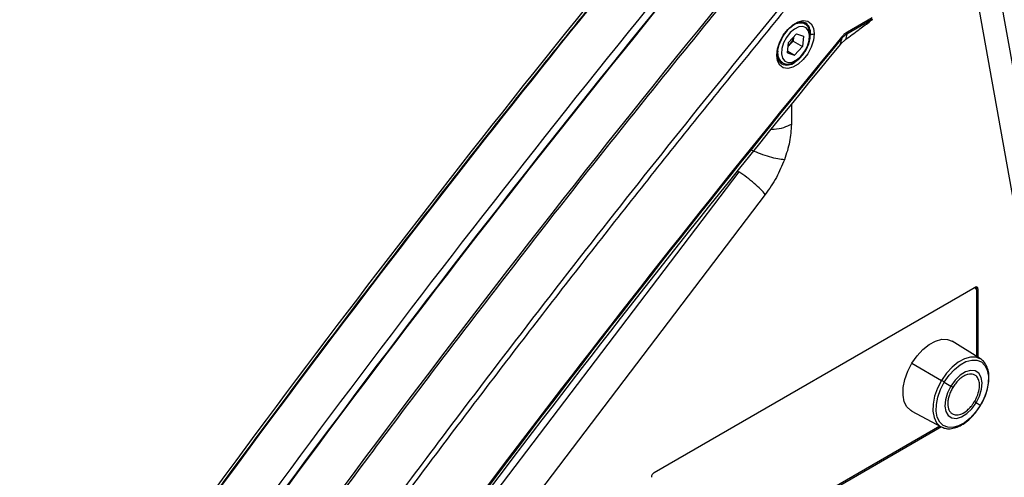
# Model space of a CAD drawing. Units: millimetres. Extents: x 6 to 321, y 6 to 203.
# Drawn here: x 248 to 266, y 159 to 167 of the extents above; entities that cross this region are included whole.
import ezdxf

# ---------------------------------------------------------------- set-up
doc = ezdxf.new("R2010")
doc.units = ezdxf.units.MM

msp = doc.modelspace()

# ---------------------------------------------------------------- linework, layer by layer
at = {"color": 7, "linetype": 'Continuous', "lineweight": 25}
for p, q in [((266.004, 169.056), (268.389, 155.713)), ((267.969, 155.608), (265.584, 168.951)), ((262.542, 167.225), (262.482, 167.26)), ((263.806, 167.307), (263.337, 167.035)), ((263.816, 167.343), (263.349, 167.073)), ((262.386, 167.037), (262.235, 166.877)), ((262.386, 167.037), (262.516, 166.997)), ((262.516, 166.997), (262.495, 166.797)), ((263.337, 167.035), (263.311, 166.932)), ((262.213, 166.677), (262.235, 166.877)), ((262.227, 166.803), (262.242, 166.819)), ((262.227, 166.802), (262.242, 166.819)), ((262.242, 166.819), (262.318, 166.899)), ((262.326, 166.974), (262.318, 166.899)), ((262.318, 166.899), (262.495, 166.797)), ((263.216, 166.842), (263.311, 166.932)), ((262.213, 166.677), (262.343, 166.637)), ((262.217, 166.71), (262.343, 166.637)), ((262.343, 166.637), (262.495, 166.797)), ((262.054, 166.526), (262.117, 166.489)), ((261.794, 164), (252.988, 152.42)), ((259.69, 158.736), (265.764, 162.241)), ((259.69, 158.736), (265.736, 162.225)), ((265.774, 162.229), (265.758, 162.238)), ((265.789, 162.194), (265.789, 160.933)), ((265.817, 162.211), (265.817, 160.916)), ((265.867, 160.885), (265.33, 161.219)), ((264.57, 160.802), (265.128, 160.479)), ((265.182, 160.446), (265.304, 160.369)), ((265.862, 160.005), (265.787, 160.055)), ((264.566, 159.895), (265.124, 159.597)), ((265.098, 159.611), (259.69, 156.49)), ((265.131, 159.597), (259.69, 156.457))]:
    msp.add_line(p, q, dxfattribs=at)
at = {"color": 8, "linetype": 'Continuous', "lineweight": 25}
for p, q in [((262.648, 167.04), (262.647, 167.014)), ((262.287, 165.71), (262.287, 165.325)), ((261.294, 164.429), (252.558, 152.94)), ((261.261, 164.444), (261.294, 164.429)), ((265.736, 162.225), (265.736, 162.225)), ((265.764, 162.241), (265.817, 162.211)), ((259.69, 158.736), (259.69, 158.736))]:
    msp.add_line(p, q, dxfattribs=at)
at = {"color": 7, "linetype": 'Continuous', "lineweight": 25, "flags": 128}
for points in [[(262.012, 166.633), (262.026, 166.756), (262.068, 166.886), (262.134, 167.012), (262.218, 167.123), (262.315, 167.211), (262.415, 167.269), (262.511, 167.292), (262.596, 167.278), (262.662, 167.229), (262.703, 167.147), (262.718, 167.041)], [(262.264, 167.062), (262.193, 166.971), (262.139, 166.867), (262.107, 166.76), (262.1, 166.661), (262.12, 166.579), (262.163, 166.522), (262.226, 166.496), (262.303, 166.503), (262.385, 166.544), (262.466, 166.612), (262.537, 166.703), (262.591, 166.807), (262.623, 166.914), (262.629, 167.013), (262.61, 167.095), (262.567, 167.152), (262.504, 167.178), (262.427, 167.171), (262.344, 167.13), (262.264, 167.062)], [(262.718, 167.041), (262.703, 166.918), (262.662, 166.788), (262.596, 166.662), (262.511, 166.551), (262.415, 166.462), (262.315, 166.405), (262.218, 166.382), (262.134, 166.396), (262.068, 166.445), (262.026, 166.527), (262.012, 166.633)], [(264.57, 160.802), (264.667, 160.942), (264.777, 161.063), (264.896, 161.158), (265.017, 161.224), (265.134, 161.256), (265.242, 161.254), (265.33, 161.219)], [(265.182, 160.446), (265.271, 160.575), (265.372, 160.685), (265.481, 160.773), (265.592, 160.833), (265.7, 160.863), (265.798, 160.861), (265.883, 160.827), (265.95, 160.763), (265.995, 160.672), (266.016, 160.558), (266.013, 160.428), (265.985, 160.288), (265.934, 160.144), (265.862, 160.005)], [(264.566, 159.895), (264.547, 159.906), (264.474, 159.976), (264.425, 160.075), (264.402, 160.199), (264.405, 160.341), (264.436, 160.494), (264.491, 160.65), (264.57, 160.802)], [(265.787, 160.055), (265.85, 160.182), (265.888, 160.311), (265.898, 160.432), (265.879, 160.536), (265.834, 160.613), (265.765, 160.657), (265.679, 160.666), (265.581, 160.638), (265.481, 160.575), (265.386, 160.483), (265.304, 160.369)], [(265.862, 160.005), (265.773, 159.877), (265.672, 159.766), (265.563, 159.678), (265.452, 159.618), (265.344, 159.588), (265.246, 159.591), (265.161, 159.625), (265.094, 159.689), (265.049, 159.78), (265.028, 159.893), (265.031, 160.023), (265.059, 160.164), (265.11, 160.307), (265.182, 160.446)], [(265.304, 160.369), (265.241, 160.242), (265.204, 160.113), (265.193, 159.992), (265.212, 159.889), (265.257, 159.812), (265.326, 159.767), (265.413, 159.758), (265.51, 159.787), (265.61, 159.849), (265.705, 159.941), (265.787, 160.055)]]:
    msp.add_lwpolyline(points, dxfattribs=at)
at = {"color": 8, "linetype": 'Continuous', "lineweight": 25, "flags": 128}
for points in [[(265.862, 160.888), (265.781, 160.919), (265.676, 160.921), (265.562, 160.889), (265.445, 160.825), (265.329, 160.732), (265.222, 160.615), (265.128, 160.479)], [(265.128, 160.479), (265.051, 160.332), (264.997, 160.18), (264.968, 160.031), (264.964, 159.893), (264.987, 159.773), (265.035, 159.676), (265.105, 159.608), (265.124, 159.597)]]:
    msp.add_lwpolyline(points, dxfattribs=at)
at = {"color": 7, "linetype": 'Continuous', "lineweight": 25}
for centre, radius, start, end in [((451.503, 11.532), 248.248, 140.6921, 145.41154), ((452.575, 10.928), 248.546, 140.71555, 145.38543), ((453.161, 10.614), 248.196, 140.51683, 145.55981), ((452.484, 10.988), 248.3, 140.732, 145.37287), ((452.566, 10.941), 248.383, 140.732, 145.37287), ((262.682, 167.109), 0.0771, 243.2395, 297.3431), ((450.947, 11.982), 243.43, 140.45304, 145.02792), ((450.891, 12.014), 243.348, 140.45312, 145.02784), ((450.359, 12.318), 242.693, 140.45359, 145.02737), ((262.001, 167.047), 0.332, 316.6075, 347.0318), ((265.757, 162.2), 0.0328, 350.7797, 129.185), ((265.785, 162.216), 0.0328, 350.7797, 129.185), ((264.257, 158.977), 1.736, 57.826, 59.9151), ((263.832, 158.045), 2.751, 56.7164, 57.6585), ((264.703, 158.432), 1.952, 56.2551, 57.4402), ((265.855, 159.992), 0.0152, 43.381, 62.4421), ((259.752, 158.639), 0.115, 122.6023, 177.3977)]:
    msp.add_arc(centre, radius, start, end, dxfattribs=at)
at = {"color": 8, "linetype": 'Continuous', "lineweight": 25}
for centre, radius, start, end in [((451.623, 11.527), 248.287, 140.74357, 145.01453), ((262.455, 167.029), 0.215, 66.1983, 123.7456), ((262.427, 167.064), 0.222, 353.7881, 55.0259), ((262.003, 166.655), 0.024, 292.7751, 356.0017), ((262.261, 166.674), 0.234, 170.4719, 231.3694), ((262.201, 166.679), 0.232, 244.6149, 311.1833)]:
    msp.add_arc(centre, radius, start, end, dxfattribs=at)
at = {"color": 7, "linetype": 'Continuous', "lineweight": 25}
for points, knots in [([(259.35, 168.637), (258.508, 167.597), (256.825, 165.519), (254.35, 162.33), (251.917, 159.091), (249.525, 155.804), (247.97, 153.572), (247.192, 152.456)], [0, 0, 0, 0, 0.200009, 0.399981, 0.600018, 0.79999, 1, 1, 1, 1]), ([(248.968, 150.047), (249.705, 151.116), (251.179, 153.251), (253.444, 156.401), (255.555, 159.249), (257.502, 161.801), (259.277, 164.071), (261.071, 166.313), (262.283, 167.785), (262.889, 168.521)], [0, 0, 0, 0, 0.166802, 0.333484, 0.500156, 0.625137, 0.750076, 0.87502, 1, 1, 1, 1]), ([(262.99, 168.495), (262.309, 167.668), (260.948, 166.015), (258.937, 163.49), (256.951, 160.932), (254.961, 158.298), (252.971, 155.587), (250.981, 152.802), (249.681, 150.918), (249.032, 149.976)], [0, 0, 0, 0, 0.140002, 0.280003, 0.42, 0.560012, 0.706675, 0.853314, 1, 1, 1, 1]), ([(248.5, 150.945), (249.198, 151.952), (250.593, 153.968), (252.735, 156.942), (254.91, 159.879), (257.122, 162.772), (259.366, 165.625), (260.889, 167.488), (261.65, 168.419)], [0, 0, 0, 0, 0.166666, 0.333333, 0.5, 0.666667, 0.833333, 1, 1, 1, 1]), ([(262.116, 166.495), (262.127, 166.487), (262.158, 166.466), (262.225, 166.462), (262.306, 166.48), (262.389, 166.526), (262.47, 166.596), (262.541, 166.687), (262.597, 166.79), (262.634, 166.898), (262.649, 167.003), (262.639, 167.097), (262.605, 167.169), (262.57, 167.213), (262.544, 167.222), (262.541, 167.224)], [0, 0, 0, 0, 0.042919, 0.123714, 0.20547, 0.291843, 0.380823, 0.469805, 0.558653, 0.64777, 0.737565, 0.828558, 0.909794, 0.98736, 1, 1, 1, 1]), ([(262.17, 167.046), (262.187, 167.068), (262.227, 167.123), (262.3, 167.189), (262.381, 167.24), (262.457, 167.264), (262.515, 167.265), (262.541, 167.251), (262.552, 167.244)], [0, 0, 0, 0, 0.1330284, 0.3181466, 0.5016353, 0.6833986, 0.8652577, 1, 1, 1, 1]), ([(263.311, 166.932), (263.395, 166.994), (263.543, 167.103), (263.692, 167.213), (263.757, 167.261)], [0, 0, 0, 0, 0.56, 1, 1, 1, 1]), ([(263.755, 167.261), (263.756, 167.261), (263.758, 167.259), (263.757, 167.26), (263.757, 167.261)], [0, 0, 0, 0, 0.234042, 1, 1, 1, 1]), ([(263.757, 167.261), (263.769, 167.27), (263.787, 167.284), (263.807, 167.3), (263.816, 167.307), (263.82, 167.312), (263.822, 167.314), (263.82, 167.314), (263.814, 167.312), (263.809, 167.309), (263.806, 167.307)], [0, 0, 0, 0, 0.374207, 0.561235, 0.655124, 0.702297, 0.749248, 0.811519, 0.874624, 1, 1, 1, 1]), ([(262.026, 166.654), (262.027, 166.67), (262.029, 166.718), (262.047, 166.807), (262.089, 166.915), (262.132, 166.998), (262.163, 167.037), (262.17, 167.046)], [0, 0, 0, 0, 0.135322, 0.396927, 0.660273, 0.924651, 1, 1, 1, 1]), ([(263.349, 167.073), (263.326, 167.058), (263.287, 167.033), (263.252, 166.993), (263.237, 166.977)], [0, 0, 0, 0, 0.579186, 1, 1, 1, 1]), ([(263.337, 167.035), (263.321, 167.025), (263.289, 167.005), (263.259, 166.972), (263.244, 166.956)], [0, 0, 0, 0, 0.518143, 1, 1, 1, 1]), ([(263.216, 166.842), (263.218, 166.851), (263.224, 166.873), (263.231, 166.904), (263.239, 166.933), (263.243, 166.949), (263.244, 166.956)], [0, 0, 0, 0, 0.238696, 0.576032, 0.820418, 1, 1, 1, 1]), ([(263.244, 166.956), (263.244, 166.959), (263.245, 166.964), (263.24, 166.973), (263.237, 166.977)], [0, 0, 0, 0, 0.505065, 1, 1, 1, 1]), ([(263.31, 166.932), (263.31, 166.931), (263.312, 166.929), (263.312, 166.931), (263.311, 166.932)], [0, 0, 0, 0, 0.233796, 1, 1, 1, 1]), ([(262.103, 166.472), (262.1, 166.473), (262.079, 166.482), (262.055, 166.517), (262.03, 166.579), (262.028, 166.634), (262.027, 166.661)], [0, 0, 0, 0, 0.074035, 0.402162, 0.712716, 1, 1, 1, 1]), ([(262.287, 165.325), (262.281, 165.216), (262.269, 165.002), (262.194, 164.77), (262.157, 164.656)], [0, 0, 0, 0, 0.507616, 1, 1, 1, 1]), ([(262.157, 164.656), (262.117, 164.66), (262.036, 164.668), (261.877, 164.707), (261.706, 164.761), (261.597, 164.807), (261.544, 164.829)], [0, 0, 0, 0, 0.244376, 0.5, 0.755624, 1, 1, 1, 1]), ([(262.157, 164.656), (262.109, 164.543), (262.013, 164.312), (261.868, 164.105), (261.794, 164)], [0, 0, 0, 0, 0.491298, 1, 1, 1, 1]), ([(265.866, 160.002), (265.879, 160.025), (265.918, 160.093), (265.969, 160.211), (266.011, 160.352), (266.03, 160.49), (266.026, 160.617), (265.997, 160.731), (265.943, 160.821), (265.895, 160.874), (265.863, 160.887), (265.861, 160.887)], [0, 0, 0, 0, 0.069213, 0.2005975, 0.3323838, 0.4646445, 0.5975823, 0.7310976, 0.863586, 0.9924303, 1, 1, 1, 1]), ([(265.754, 160.077), (265.753, 160.078), (265.753, 160.08), (265.754, 160.083), (265.757, 160.091), (265.765, 160.101), (265.778, 160.114), (265.781, 160.127), (265.784, 160.134), (265.807, 160.18), (265.841, 160.276), (265.853, 160.403), (265.832, 160.502), (265.79, 160.562), (265.739, 160.592), (265.686, 160.601), (265.629, 160.594), (265.569, 160.571), (265.507, 160.533), (265.446, 160.481), (265.389, 160.417), (265.358, 160.369), (265.342, 160.344)], [0, 0, 0, 0, 0.0020413, 0.0042797, 0.0092334, 0.0201799, 0.0338851, 0.0500101, 0.0501532, 0.051315, 0.1667737, 0.2795039, 0.3789236, 0.4747505, 0.5424013, 0.6084938, 0.6731149, 0.7362871, 0.802899, 0.8690376, 0.9347336, 1, 1, 1, 1]), ([(265.342, 160.344), (265.328, 160.319), (265.3, 160.268), (265.27, 160.187), (265.251, 160.107), (265.246, 160.032), (265.253, 159.965), (265.272, 159.909), (265.304, 159.864), (265.353, 159.83), (265.423, 159.818), (265.518, 159.842), (265.609, 159.902), (265.676, 159.97), (265.712, 160.014), (265.728, 160.038), (265.734, 160.047), (265.738, 160.052), (265.739, 160.058), (265.742, 160.064), (265.745, 160.071), (265.749, 160.075), (265.752, 160.077), (265.753, 160.077), (265.754, 160.077)], [0, 0, 0, 0, 0.065335, 0.131137, 0.197417, 0.264203, 0.327749, 0.392742, 0.459211, 0.527248, 0.623432, 0.722936, 0.834735, 0.908897, 0.948791, 0.966004, 0.973021, 0.974452, 0.97996, 0.986074, 0.991411, 0.996016, 0.998097, 1, 1, 1, 1]), ([(265.125, 159.6), (265.148, 159.589), (265.199, 159.564), (265.294, 159.56), (265.399, 159.581), (265.509, 159.63), (265.619, 159.706), (265.724, 159.806), (265.806, 159.907), (265.85, 159.976), (265.866, 160.002)], [0, 0, 0, 0, 0.105449, 0.235188, 0.36744, 0.503427, 0.641435, 0.77968, 0.917663, 1, 1, 1, 1])]:
    msp.add_open_spline(points, degree=3, knots=knots, dxfattribs=at)
for points in [[(263.337, 167.035), (263.34, 167.04), (263.347, 167.05), (263.348, 167.065), (263.349, 167.073)], [(261.794, 164), (261.767, 164.031), (261.712, 164.094), (261.587, 164.207), (261.443, 164.324), (261.344, 164.394), (261.294, 164.429)]]:
    msp.add_open_spline(points, degree=3, dxfattribs=at)
at = {"color": 8, "linetype": 'Continuous', "lineweight": 25}
msp.add_open_spline([(262.287, 165.325), (262.239, 165.302), (262.144, 165.257), (262.006, 165.227), (261.926, 165.227), (261.907, 165.227)], degree=3, knots=[0, 0, 0, 0, 0.434349, 0.868699, 1, 1, 1, 1], dxfattribs=at)

doc.saveas('drawing.dxf')
